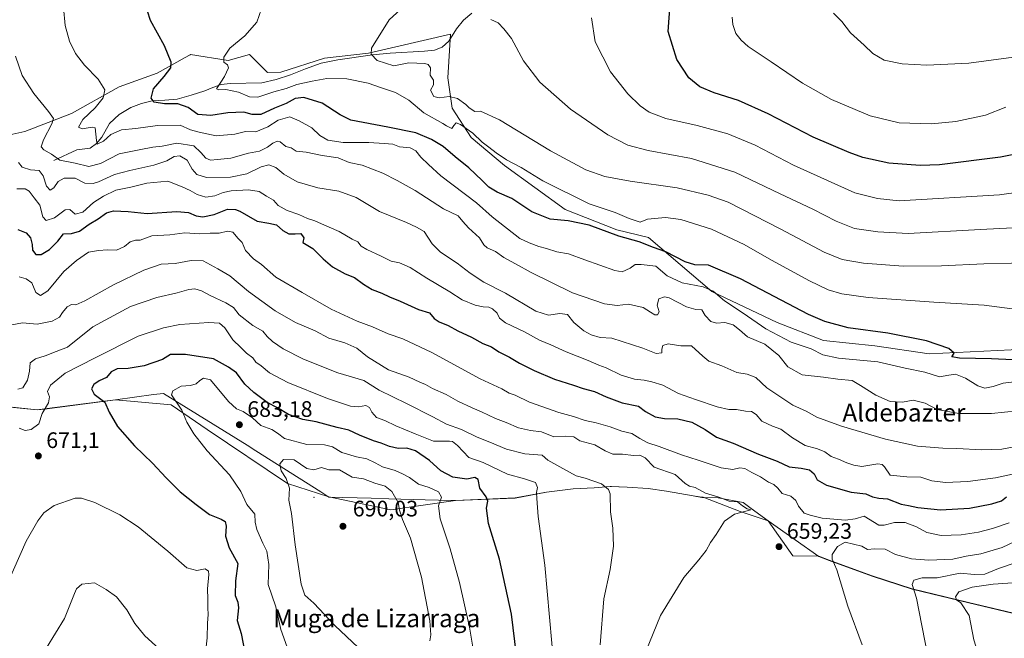
# Model space of a CAD drawing. Units: metres. Extents: x 621012 to 624462, y 4734120 to 4736494.
# Drawn here: x 623216 to 623657, y 4734975 to 4735251 of the extents above; entities that cross this region are included whole.
import ezdxf
from ezdxf.enums import TextEntityAlignment as Align

# ---------------------------------------------------------------- set-up
doc = ezdxf.new("R2010")
doc.units = ezdxf.units.M
doc.header["$MEASUREMENT"] = 0
for name, color, linetype, lineweight in [('Arbolado forestal CxS', 92, 'Continuous', 0), ('Centroide de Edificación ligera', 7, 'Continuous', 0), ('Corriente natural lineal', 142, 'Continuous', 13), ('Cultivos herbáceos CxS', 92, 'Continuous', 0), ('Curva de nivel maestra', 30, 'Continuous', 30), ('Curva de nivel normal', 30, 'Continuous', 0), ('Entidad de ámbito territorial', 7, 'Continuous', 0), ('Entidad de ámbito territorial CxS', 92, 'Continuous', 0), ('Municipio', 91, 'Continuous', 13), ('Municipio CxS', 4, 'Continuous', 0), ('Punto de cota en terreno', 7, 'Continuous', 0), ('Rótulo de punto de cota en terreno', 7, 'Continuous', 0), ('Texto cartográfico', 7, 'Continuous', 0)]:
    doc.layers.add(name, color=color, linetype=linetype, lineweight=lineweight)
doc.styles.add('Style-Arial', font='txt')

# ---------------------------------------------------------------- blocks, each defined once
blk = doc.blocks.new('*U6')
at = {"layer": 'Cultivos herbáceos CxS', "color": 92, "linetype": 'Continuous', "lineweight": 0}
blk.add_polyline3d([(623671.9765, 4735104.4073, 623.1458), (623623.0985, 4735102.0987, 625.6585), (623598.8757, 4735105.7317, 625.9113), (623575.8629, 4735108.0349, 626.2311), (623555.1511, 4735116.0961, 627.0224), (623525.9317, 4735129.8903, 628.9476), (623497.6215, 4735154.0945, 622.3479), (623483.4125, 4735157.5737, 622.4232), (623460.3487, 4735166.6129, 622.9179), (623433.1863, 4735186.3371, 620.9368), (623418.3719, 4735198.7553, 620.2618), (623409.8351, 4735211.9143, 616.8376), (623407.8735, 4735225.4873, 613.2212), (623409.0249, 4735245.0625, 611.8421), (623372.4649, 4735236.5307, 615.6376), (623352.8157, 4735234.2077, 617.4199), (623333.2457, 4735228.0739, 618.3091), (623327.3299, 4735227.7909, 618.5668), (623319.2749, 4735235.8519, 619.6372), (623309.6261, 4735233.2901, 620.2901), (623292.8111, 4735235.8521, 623.4862), (623292.6137, 4735235.7413, 623.5262), (623292.4113, 4735235.6279, 623.567), (623290.4867, 4735234.5487, 623.9676), (623277.9771, 4735227.5343, 626.4808), (623260.9469, 4735221.4553, 629.1355), (623239.5927, 4735209.5665, 633.4141), (623218.7937, 4735201.5015, 637.9138), (623209.3067, 4735199.3935, 639.773)], dxfattribs=at)
blk = doc.blocks.new('*U10')
at = {"layer": 'Cultivos herbáceos CxS', "color": 92, "linetype": 'Continuous', "lineweight": 0}
blk.add_polyline3d([(623207.4337, 4735078.8175, 672.5058), (623224.2235, 4735077.0673, 669.075), (623227.5537, 4735077.4971, 670.0653), (623253.1687, 4735080.7969, 675.1664), (623259.3035, 4735081.5871, 676.3155), (623284.1277, 4735079.3241, 679.7524), (623300.2641, 4735068.3217, 681.0694), (623336.2053, 4735044.1157, 684.9679), (623354.6823, 4735038.0963, 688.9586), (623382.4149, 4735032.3793, 686.5342), (623411.3919, 4735036.5859, 678.6746), (623437.9517, 4735037.7259, 672.4901), (623452.0619, 4735040.2657, 669.5565), (623463.8719, 4735041.7757, 666.9381), (623473.2817, 4735042.2455, 665.5503), (623480.5317, 4735042.8155, 664.5831), (623481.0429, 4735042.7945, 664.5234), (623488.0317, 4735042.5055, 663.8634), (623497.4417, 4735041.9555, 663.8944), (623505.7117, 4735040.7653, 662.6583), (623517.5915, 4735038.6753, 661.3988), (623521.4815, 4735037.9851, 660.599), (623522.0113, 4735037.9753, 660.4615), (623538.6501, 4735031.6449, 659.9626), (623551.1409, 4735027.4551, 659.3446), (623562.1217, 4735011.8399, 659.2093), (623573.8305, 4735011.6449, 659.5034), (623578.4107, 4735009.7749, 659.9791), (623591.0905, 4735005.1945, 660.8723), (623597.6403, 4735002.8347, 661.7985), (623615.5799, 4734997.0243, 665.0989), (623640.7799, 4734990.9043, 670.541), (623663.2995, 4734985.5141, 673.8143)], dxfattribs=at)
blk = doc.blocks.new('5PATER')
at = {"layer": 'Punto de cota en terreno', "linetype": 'Continuous', "lineweight": 0}
h = blk.add_hatch(color=51, dxfattribs=at)
edge = h.paths.add_edge_path()
edge.add_ellipse((0, 0), major_axis=(-0.11, -0.111), ratio=0.999422, start_angle=0, end_angle=360)

msp = doc.modelspace()

# ---------------------------------------------------------------- linework, layer by layer
at = {"layer": 'Arbolado forestal CxS', "color": 92, "linetype": 'Continuous', "lineweight": 0}
for points in [[(623209.3067, 4735199.3935, 639.773), (623218.7937, 4735201.5015, 637.9138), (623239.5927, 4735209.5665, 633.4141), (623260.9469, 4735221.4553, 629.1355), (623277.9771, 4735227.5343, 626.4808), (623290.4867, 4735234.5487, 623.9676), (623292.4113, 4735235.6279, 623.567), (623292.6137, 4735235.7413, 623.5262), (623292.8111, 4735235.8521, 623.4862), (623309.6261, 4735233.2901, 620.2901), (623319.2749, 4735235.8519, 619.6372), (623327.3299, 4735227.7909, 618.5668), (623333.2457, 4735228.0739, 618.3091), (623352.8157, 4735234.2077, 617.4199), (623372.4649, 4735236.5307, 615.6376), (623409.0249, 4735245.0625, 611.8421), (623407.8735, 4735225.4873, 613.2212), (623409.8351, 4735211.9143, 616.8376), (623418.3719, 4735198.7553, 620.2618), (623433.1863, 4735186.3371, 620.9368), (623460.3487, 4735166.6129, 622.9179), (623483.4125, 4735157.5737, 622.4232), (623497.6215, 4735154.0945, 622.3479), (623525.9317, 4735129.8903, 628.9476), (623555.1511, 4735116.0961, 627.0224), (623575.8629, 4735108.0349, 626.2311), (623598.8757, 4735105.7317, 625.9113), (623623.0985, 4735102.0987, 625.6585), (623671.9765, 4735104.4073, 623.1458)], [(623209.3067, 4735199.3935, 639.773), (623218.7937, 4735201.5015, 637.9138), (623239.5927, 4735209.5665, 633.4141), (623260.9469, 4735221.4553, 629.1355), (623277.9771, 4735227.5343, 626.4808), (623290.4867, 4735234.5487, 623.9676), (623292.4113, 4735235.6279, 623.567), (623292.6137, 4735235.7413, 623.5262), (623292.8111, 4735235.8521, 623.4862), (623309.6261, 4735233.2901, 620.2901), (623319.2749, 4735235.8519, 619.6372), (623327.3299, 4735227.7909, 618.5668), (623333.2457, 4735228.0739, 618.3091), (623352.8157, 4735234.2077, 617.4199), (623372.4649, 4735236.5307, 615.6376), (623409.0249, 4735245.0625, 611.8421), (623407.8735, 4735225.4873, 613.2212), (623409.8351, 4735211.9143, 616.8376), (623418.3719, 4735198.7553, 620.2618), (623433.1863, 4735186.3371, 620.9368), (623460.3487, 4735166.6129, 622.9179), (623483.4125, 4735157.5737, 622.4232), (623497.6215, 4735154.0945, 622.3479), (623525.9317, 4735129.8903, 628.9476), (623555.1511, 4735116.0961, 627.0224), (623575.8629, 4735108.0349, 626.2311), (623598.8757, 4735105.7317, 625.9113), (623623.0985, 4735102.0987, 625.6585), (623671.9765, 4735104.4073, 623.1458)], [(623663.2995, 4734985.5141, 673.8143), (623640.7799, 4734990.9043, 670.541), (623615.5799, 4734997.0243, 665.0989), (623597.6403, 4735002.8347, 661.7985), (623591.0905, 4735005.1945, 660.8723), (623578.4107, 4735009.7749, 659.9791), (623573.8305, 4735011.6449, 659.5034), (623562.1217, 4735011.8399, 659.2093), (623551.1409, 4735027.4551, 659.3446), (623538.6501, 4735031.6449, 659.9626), (623522.0113, 4735037.9753, 660.4615), (623521.4815, 4735037.9851, 660.599), (623517.5915, 4735038.6753, 661.3988), (623505.7117, 4735040.7653, 662.6583), (623497.4417, 4735041.9555, 663.8944), (623488.0317, 4735042.5055, 663.8634), (623481.0429, 4735042.7945, 664.5234), (623480.5317, 4735042.8155, 664.5831), (623473.2817, 4735042.2455, 665.5503), (623463.8719, 4735041.7757, 666.9381), (623452.0619, 4735040.2657, 669.5565), (623437.9517, 4735037.7259, 672.4901), (623411.3919, 4735036.5859, 678.6746), (623382.4149, 4735032.3793, 686.5342), (623354.6823, 4735038.0963, 688.9586), (623336.2053, 4735044.1157, 684.9679), (623300.2641, 4735068.3217, 681.0694), (623284.1277, 4735079.3241, 679.7524), (623259.3035, 4735081.5871, 676.3155), (623253.1687, 4735080.7969, 675.1664), (623227.5537, 4735077.4971, 670.0653), (623224.2235, 4735077.0673, 669.075), (623207.4337, 4735078.8175, 672.5058)], [(623207.4337, 4735078.8175, 672.5058), (623224.2235, 4735077.0673, 669.075), (623227.5537, 4735077.4971, 670.0653), (623253.1687, 4735080.7969, 675.1664), (623259.3035, 4735081.5871, 676.3155), (623284.1277, 4735079.3241, 679.7524), (623300.2641, 4735068.3217, 681.0694), (623336.2053, 4735044.1157, 684.9679), (623354.6823, 4735038.0963, 688.9586), (623382.4149, 4735032.3793, 686.5342), (623411.3919, 4735036.5859, 678.6746), (623437.9517, 4735037.7259, 672.4901), (623452.0619, 4735040.2657, 669.5565), (623463.8719, 4735041.7757, 666.9381), (623473.2817, 4735042.2455, 665.5503), (623480.5317, 4735042.8155, 664.5831), (623481.0429, 4735042.7945, 664.5234), (623488.0317, 4735042.5055, 663.8634), (623497.4417, 4735041.9555, 663.8944), (623505.7117, 4735040.7653, 662.6583), (623517.5915, 4735038.6753, 661.3988), (623521.4815, 4735037.9851, 660.599), (623522.0113, 4735037.9753, 660.4615), (623538.6501, 4735031.6449, 659.9626), (623551.1409, 4735027.4551, 659.3446), (623562.1217, 4735011.8399, 659.2093), (623573.8305, 4735011.6449, 659.5034), (623578.4107, 4735009.7749, 659.9791), (623591.0905, 4735005.1945, 660.8723), (623597.6403, 4735002.8347, 661.7985), (623615.5799, 4734997.0243, 665.0989), (623640.7799, 4734990.9043, 670.541), (623663.2995, 4734985.5141, 673.8143)]]:
    msp.add_polyline3d(points, dxfattribs=at)
at = {"layer": 'Centroide de Edificación ligera', "color": 7, "linetype": 'Continuous', "lineweight": 0}
msp.add_point((623348, 4735038, 693.3412), dxfattribs=at)
at = {"layer": 'Corriente natural lineal', "color": 142, "linetype": 'Continuous', "lineweight": 13}
msp.add_polyline3d([(623231.7801, 4735188.5401, 635.9378), (623242.0801, 4735193.2201, 632.9641), (623247.9101, 4735194.0501, 631.928), (623250.8401, 4735196.1901, 630.9777), (623253.2201, 4735198.9801, 630.0288), (623256.5501, 4735205.0601, 628.5983), (623260.9401, 4735209.0701, 627.5487), (623266.1501, 4735212.1601, 626.9802), (623270.8901, 4735214.0401, 626.6152), (623275.7501, 4735215.2301, 625.8576), (623281.3301, 4735215.4301, 624.9877), (623286.8801, 4735215.8701, 624.4263), (623293.1101, 4735217.6901, 623.5627), (623299.2301, 4735219.7101, 623.3687), (623302.8301, 4735221.2101, 622.7252), (623306.5301, 4735222.4601, 621.4103), (623310.5301, 4735222.8801, 620.1337), (623324.7701, 4735223.1701, 618.8304), (623331.2101, 4735224.6901, 618.6063), (623337.5101, 4735226.8801, 618.159), (623344.3201, 4735229.5601, 617.8814), (623351.2001, 4735232.0001, 617.5055), (623358.7701, 4735233.5901, 616.8877), (623374.2401, 4735235.6901, 615.4404), (623382.0501, 4735236.4801, 614.5691), (623397.4101, 4735237.4401, 613.3882), (623401.9501, 4735237.8901, 612.8978), (623405.3801, 4735239.2501, 612.1826), (623408.2901, 4735241.8601, 611.8589), (623411.8101, 4735247.3601, 611.5146), (623414.9301, 4735251.2001, 610.7713), (623418.5901, 4735254.4001, 610.0752)], dxfattribs=at)
at = {"layer": 'Cultivos herbáceos CxS', "color": 92, "linetype": 'Continuous', "lineweight": 0}
for points in [[(623209.3067, 4735199.3935, 639.773), (623218.7937, 4735201.5015, 637.9138), (623239.5927, 4735209.5665, 633.4141), (623260.9469, 4735221.4553, 629.1355), (623277.9771, 4735227.5343, 626.4808), (623290.4867, 4735234.5487, 623.9676), (623292.4113, 4735235.6279, 623.567), (623292.6137, 4735235.7413, 623.5262), (623292.8111, 4735235.8521, 623.4862), (623309.6261, 4735233.2901, 620.2901), (623319.2749, 4735235.8519, 619.6372), (623327.3299, 4735227.7909, 618.5668), (623333.2457, 4735228.0739, 618.3091), (623352.8157, 4735234.2077, 617.4199), (623372.4649, 4735236.5307, 615.6376), (623409.0249, 4735245.0625, 611.8421), (623407.8735, 4735225.4873, 613.2212), (623409.8351, 4735211.9143, 616.8376), (623418.3719, 4735198.7553, 620.2618), (623433.1863, 4735186.3371, 620.9368), (623460.3487, 4735166.6129, 622.9179), (623483.4125, 4735157.5737, 622.4232), (623497.6215, 4735154.0945, 622.3479), (623525.9317, 4735129.8903, 628.9476), (623555.1511, 4735116.0961, 627.0224), (623575.8629, 4735108.0349, 626.2311), (623598.8757, 4735105.7317, 625.9113), (623623.0985, 4735102.0987, 625.6585), (623671.9765, 4735104.4073, 623.1458)], [(623207.4337, 4735078.8175, 672.5058), (623224.2235, 4735077.0673, 669.075), (623227.5537, 4735077.4971, 670.0653), (623253.1687, 4735080.7969, 675.1664), (623259.3035, 4735081.5871, 676.3155), (623284.1277, 4735079.3241, 679.7524), (623300.2641, 4735068.3217, 681.0694), (623336.2053, 4735044.1157, 684.9679), (623354.6823, 4735038.0963, 688.9586), (623382.4149, 4735032.3793, 686.5342), (623411.3919, 4735036.5859, 678.6746), (623437.9517, 4735037.7259, 672.4901), (623452.0619, 4735040.2657, 669.5565), (623463.8719, 4735041.7757, 666.9381), (623473.2817, 4735042.2455, 665.5503), (623480.5317, 4735042.8155, 664.5831), (623481.0429, 4735042.7945, 664.5234), (623488.0317, 4735042.5055, 663.8634), (623497.4417, 4735041.9555, 663.8944), (623505.7117, 4735040.7653, 662.6583), (623517.5915, 4735038.6753, 661.3988), (623521.4815, 4735037.9851, 660.599), (623522.0113, 4735037.9753, 660.4615), (623538.6501, 4735031.6449, 659.9626), (623551.1409, 4735027.4551, 659.3446), (623562.1217, 4735011.8399, 659.2093), (623573.8305, 4735011.6449, 659.5034), (623578.4107, 4735009.7749, 659.9791), (623591.0905, 4735005.1945, 660.8723), (623597.6403, 4735002.8347, 661.7985), (623615.5799, 4734997.0243, 665.0989), (623640.7799, 4734990.9043, 670.541), (623663.2995, 4734985.5141, 673.8143)]]:
    msp.add_polyline3d(points, dxfattribs=at)
at = {"layer": 'Curva de nivel maestra', "color": 30, "linetype": 'Continuous', "lineweight": 30, "flags": 128}
for points, elevation in [([(623660.6, 4735099.4101), (623651, 4735099.8601), (623636.65, 4735100.1801), (623633.3, 4735100.7001), (623634.24, 4735102.3401), (623631.9, 4735104.4401), (623621.88, 4735107.9401), (623604.68, 4735111.2701), (623586.89, 4735113.7201), (623576.43, 4735116.5101), (623569.12, 4735119.7401), (623538.74, 4735135.6301), (623524.46, 4735141.7801), (623518.38, 4735141.9501), (623514.06, 4735143.1801), (623505.3, 4735147.6501), (623499.88, 4735149.6001), (623493.5, 4735152.1301), (623484.36, 4735154.7501), (623471.02, 4735159.5901), (623461.69, 4735161.6001), (623453.69, 4735162.3401), (623445.4, 4735165.6201), (623436.49, 4735171.6001), (623429.97, 4735174.3401), (623426.17, 4735176.5401), (623423.28, 4735179.6501), (623417.23, 4735185.2701), (623411.24, 4735190.0901), (623405.84, 4735194.7801), (623400.61, 4735197.9101), (623393.6, 4735200.9101), (623381.03, 4735203.4801), (623364.49, 4735206.5301), (623359.7, 4735208.9301), (623351.66, 4735214.0901), (623343.56, 4735216.6201), (623339.6, 4735216.2101), (623335.57, 4735214.0601), (623330.4, 4735211.9701), (623324.3, 4735209.1501), (623320.43, 4735209.1201), (623316.75, 4735210.1201), (623309.48, 4735209.8401), (623301.92, 4735208.6001), (623296.11, 4735209.1601), (623291.73, 4735212.2101), (623287.24, 4735213.8701), (623281.21, 4735213.8601), (623276.62, 4735214.6301), (623275.24, 4735216.3201), (623276.31, 4735220.6101), (623281, 4735226.0601), (623284.06, 4735229.8801), (623284.23, 4735232.4401), (623281.17, 4735239.8501), (623274.91, 4735251.1801), (623272.3, 4735259.4001)], 625), ([(623660.3, 4735191.0701), (623655, 4735189.9401), (623627.74, 4735186.6001), (623619.13, 4735186.3201), (623605.08, 4735187.2701), (623593.4, 4735189.8501), (623587.39, 4735192.1001), (623571.18, 4735198.9801), (623551.15, 4735209.3601), (623537.87, 4735215.3301), (623526.98, 4735218.7001), (623520.65, 4735221.4501), (623515.73, 4735225.4401), (623510.22, 4735233.6701), (623506.39, 4735246.1201), (623507.38, 4735258.3901)], 600), ([(623215.68, 4735157.6401), (623219.34, 4735156.2301), (623221.3, 4735153.9601), (623222.01, 4735151.0001), (623222.26, 4735148.4101), (623223.74, 4735146.4301), (623226.06, 4735146.4801), (623229.8, 4735148.6901), (623233.58, 4735152.4201), (623236.09, 4735155.6901), (623239.59, 4735155.9401), (623243.24, 4735156.9601), (623247.55, 4735160.0901), (623251.56, 4735162.4501), (623255.3, 4735165.0601), (623258.48, 4735166.0201), (623264.98, 4735165.6701), (623273.5, 4735164.8601), (623286.79, 4735165.6801), (623291.98, 4735165.2901), (623295.38, 4735163.7101), (623298.3, 4735163.3401), (623303.41, 4735164.3901), (623309.37, 4735166.7101), (623312.9, 4735166.6901), (623314.96, 4735165.8201), (623322.67, 4735161.3701), (623327.8, 4735160.5001), (623331.34, 4735159.7001), (623334.14, 4735157.1801), (623336.78, 4735155.6801), (623339.58, 4735155.7401), (623342.18, 4735155.9401), (623343.57, 4735153.9501), (623343.11, 4735151.8101), (623347.57, 4735149.2201), (623352.2, 4735144.5401), (623356.37, 4735140.9601), (623362.06, 4735137.9001), (623366.14, 4735136.1701), (623370.15, 4735133.1801), (623374.12, 4735130.8201), (623378.36, 4735129.2201), (623381.82, 4735127.5201), (623386.57, 4735125.5701), (623394.74, 4735121.9501), (623399.67, 4735120.3601), (623401.76, 4735117.9501), (623404.04, 4735116.3501), (623408.02, 4735114.7501), (623412.39, 4735112.4301), (623418.52, 4735109.5701), (623423.54, 4735106.7501), (623427.45, 4735105.1601), (623430.77, 4735102.9801), (623435.52, 4735100.5701), (623439.87, 4735097.9201), (623446.52, 4735094.5701), (623455.66, 4735090.7001), (623464.02, 4735088.0601), (623468.34, 4735086.5501), (623473.45, 4735085.1801), (623478.67, 4735082.8001), (623485.88, 4735080.2101), (623493.08, 4735078.7101), (623496.21, 4735076.2601), (623500.56, 4735073.9501), (623504.71, 4735073.1101), (623510.68, 4735073.0801), (623517.02, 4735071.4901), (623522.93, 4735068.2901), (623528.04, 4735064.8001), (623535.44, 4735062.1701), (623546.79, 4735057.2201), (623555.12, 4735054.1001), (623560.55, 4735051.5901), (623565.93, 4735050.9501), (623569.66, 4735050.2301), (623571.75, 4735048.4401), (623573.09, 4735045.8201), (623577.15, 4735043.3701), (623588.18, 4735040.2101), (623594.76, 4735039.5401), (623597.77, 4735038.1001), (623600.62, 4735037.5201), (623604.47, 4735037.2401), (623610.59, 4735034.9201), (623613.86, 4735034.2701), (623618.04, 4735033.3601), (623628.18, 4735032.3201), (623641.14, 4735033.1401), (623651.2, 4735034.9901), (623655.47, 4735036.4001), (623657.67, 4735038.1501)], 650), ([(623440.28, 4734954.0401), (623436.39, 4734985.6601), (623431.07, 4735010.2801), (623426.14, 4735026.2001), (623425.12, 4735033.1401), (623425.72, 4735036.1601), (623425.02, 4735038.2001), (623422.17, 4735042.1001), (623421.48, 4735045.8701), (623420.02, 4735046.7401), (623416.33, 4735046.0501), (623410.2, 4735046.9201), (623404.79, 4735049.7501), (623399.72, 4735054.4201), (623393.51, 4735058.7401), (623389.55, 4735059.8801), (623385.74, 4735059.7801), (623381.88, 4735060.6201), (623378.15, 4735062.2001), (623374.72, 4735063.1601), (623368.35, 4735065.7001), (623363.69, 4735067.9601), (623358.48, 4735069.2001), (623348.96, 4735071.6601), (623343.09, 4735072.7701), (623336.7, 4735075.0301), (623331.78, 4735077.8901), (623327.17, 4735080.3701), (623321.17, 4735084.7501), (623317.16, 4735088.6001), (623313.34, 4735093.6701), (623309.82, 4735096.0801), (623303.1, 4735099.7901), (623290.57, 4735101.8401), (623283.88, 4735101.8601), (623280.38, 4735099.5701), (623272.18, 4735096.7201), (623264.91, 4735095.4801), (623260.1, 4735095.4501), (623257.41, 4735094.0901), (623255.3, 4735091.5401), (623251.97, 4735090.0701), (623249.55, 4735088.3701), (623248.62, 4735086.4001), (623249.73, 4735084.0801), (623254.57, 4735080.4401), (623256.42, 4735076.0401), (623260.23, 4735069.5801), (623267.86, 4735060.9001), (623275.88, 4735053.2501), (623281.91, 4735046.5901), (623288.17, 4735040.4601), (623295.41, 4735034.7601), (623301.27, 4735030.3001), (623306.5, 4735028.2101), (623308.39, 4735027.1001), (623308.75, 4735025.0401), (623308.49, 4735020.5201), (623310.07, 4735015.3501), (623314.07, 4735008.3101), (623312.9, 4735000.5401), (623312.76, 4734994.0401), (623314.04, 4734991.0901), (623314.32, 4734988.4801), (623313.73, 4734982.9101), (623315.44, 4734977.0901), (623317.38, 4734967.0901)], 675)]:
    msp.add_lwpolyline(points, dxfattribs=dict(at, elevation=elevation))
at = {"layer": 'Curva de nivel normal', "color": 30, "linetype": 'Continuous', "lineweight": 0, "flags": 128}
for points, elevation in [([(623672.37, 4735142.8901), (623647.59, 4735142.3201), (623628.66, 4735141.3801), (623611.45, 4735141.2401), (623593.76, 4735142.6801), (623584.27, 4735144.2601), (623576.24, 4735147.6001), (623556.78, 4735157.7801), (623533.21, 4735169.9301), (623524.3, 4735172.9901), (623510.44, 4735176.3201), (623489.38, 4735179.2401), (623478.04, 4735181.3501), (623469.57, 4735184.4201), (623453.87, 4735192.9001), (623430.94, 4735206.6401), (623422.55, 4735210.5301), (623419.96, 4735210.4501), (623417.44, 4735212.1401), (623415.91, 4735213.6101), (623412.22, 4735216.2501), (623408.46, 4735217.1601), (623404.09, 4735216.5001), (623401.62, 4735217.1601), (623400.19, 4735219.9001), (623401.45, 4735222.3401), (623401.53, 4735224.3901), (623400.05, 4735226.7201), (623400.09, 4735229.9901), (623399.17, 4735231.4401), (623397.6, 4735231.9601), (623390.39, 4735232.1301), (623383.7, 4735230.7901), (623376.32, 4735233.2401), (623373.6, 4735236.1001), (623373.81, 4735238.7201), (623381.73, 4735251.3901), (623388.5, 4735257.7201)], 615), ([(623662.26, 4735089.7401), (623656.15, 4735088.9501), (623651.67, 4735087.4701), (623648, 4735086.7501), (623644.88, 4735087.7501), (623639.35, 4735091.1901), (623634.9, 4735092.9601), (623631.84, 4735092.5701), (623627.72, 4735091.7801), (623621.21, 4735093.9401), (623612.32, 4735095.7201), (623600.16, 4735098.5601), (623582.53, 4735100.0801), (623575.52, 4735101.6401), (623570.35, 4735104.2701), (623561.44, 4735107.3801), (623550.09, 4735113.3201), (623540.02, 4735120.2001), (623531.68, 4735125.7301), (623526.49, 4735130.1401), (623522.08, 4735132.0801), (623512.69, 4735133.8901), (623506.04, 4735136.9801), (623500.92, 4735141.3101), (623494.29, 4735142.0301), (623491.59, 4735142.0701), (623489.36, 4735140.3601), (623485.86, 4735138.7301), (623482.64, 4735139.3501), (623469.19, 4735144.0901), (623461.85, 4735146.8401), (623456.66, 4735147.7201), (623452.06, 4735149.2001), (623448.55, 4735150.0501), (623444.24, 4735151.6401), (623440.16, 4735153.6601), (623427.67, 4735163.2701), (623420.67, 4735169.5901), (623404.78, 4735181.7001), (623399.3, 4735186.6601), (623395.87, 4735190.0001), (623393.66, 4735192.7901), (623391.01, 4735194.1401), (623386.25, 4735194.6101), (623383.24, 4735195.8701), (623379.4, 4735196.1801), (623372.6, 4735196.5301), (623361.09, 4735196.5301), (623354.2, 4735197.6701), (623350.72, 4735199.7501), (623347.05, 4735203.1201), (623341.41, 4735206.2501), (623337.21, 4735208.0001), (623332.03, 4735206.5301), (623327.4, 4735203.5201), (623322.11, 4735201.3101), (623317.44, 4735201.4601), (623312.7, 4735200.3401), (623304.35, 4735199.5401), (623296.66, 4735201.1201), (623292.88, 4735202.1701), (623288.26, 4735204.2701), (623278.07, 4735204.1601), (623268.38, 4735202.7901), (623261.91, 4735202.2801), (623257.19, 4735200.1801), (623253.91, 4735197.2101), (623251.06, 4735195.7801), (623250.76, 4735197.4201), (623250.25, 4735203.0801), (623248.85, 4735203.3501), (623244.44, 4735202.6501), (623242.8, 4735203.4601), (623244.76, 4735206.8301), (623250.26, 4735212.1301), (623253.79, 4735216.6101), (623254.55, 4735220.1101), (623251.62, 4735224.8201), (623245.46, 4735231.1201), (623241.36, 4735236.4001), (623238.76, 4735241.8701), (623236.86, 4735248.8701), (623236, 4735256.9701)], 630), ([(623660.3, 4735122.2001), (623647.74, 4735123.8701), (623625.16, 4735125.1401), (623595.89, 4735127.3401), (623584.13, 4735128.8501), (623577.96, 4735130.6801), (623569.64, 4735134.6901), (623552.58, 4735143.9901), (623540.46, 4735150.9801), (623525.73, 4735157.8601), (623512.02, 4735162.0801), (623505.25, 4735162.9901), (623497.14, 4735162.3001), (623493.86, 4735160.9601), (623489.05, 4735162.5601), (623482.65, 4735165.2101), (623471.09, 4735169.2001), (623450.32, 4735179.3601), (623440.7, 4735185.4001), (623434.19, 4735188.8901), (623429.52, 4735191.8901), (623426.19, 4735194.5501), (623423.21, 4735196.6601), (623419.11, 4735200.7901), (623413.58, 4735204.5501), (623411.63, 4735205.3001), (623410.56, 4735204.2201), (623409.68, 4735202.7701), (623407.33, 4735204.0301), (623405.69, 4735205.0601), (623397.13, 4735209.8201), (623390.52, 4735215.5001), (623384.5, 4735218.9501), (623377.84, 4735221.0901), (623372.23, 4735223.1501), (623362.76, 4735224.9801), (623353.83, 4735225.2501), (623347.23, 4735224.0101), (623340.37, 4735222.4401), (623335.59, 4735220.6401), (623330.17, 4735219.1801), (623322.9, 4735216.9001), (623319.19, 4735217.0201), (623314.36, 4735219.0901), (623308.6, 4735220.2801), (623305.47, 4735220.1701), (623304.5, 4735220.5501), (623307.97, 4735226.0601), (623309.78, 4735229.8801), (623309.38, 4735231.3601), (623307.78, 4735232.5501), (623307.73, 4735234.7201), (623310.38, 4735238.6901), (623317.19, 4735244.2401), (623322.45, 4735250.3501), (623324.58, 4735256.2801)], 620), ([(623657.42, 4735212.4301), (623648.34, 4735208.7601), (623635, 4735205.9201), (623624.12, 4735204.8601), (623609.64, 4735205.4001), (623596.81, 4735208.5301), (623579.46, 4735215.8301), (623566.5, 4735223.0501), (623552.43, 4735232.6901), (623542.15, 4735239.5301), (623539.12, 4735242.3701), (623536.66, 4735245.3701), (623535.28, 4735249.3501), (623535.08, 4735252.6001)], 595), ([(623660.79, 4735234.7801), (623640.93, 4735231.9801), (623622.12, 4735231.1701), (623610.99, 4735231.7101), (623602.96, 4735233.3501), (623597.94, 4735236.3201), (623594.07, 4735240.1201), (623587.96, 4735245.6701), (623584, 4735250.7101), (623580.38, 4735254.4201)], 590), ([(623666.34, 4735158.6701), (623646, 4735157.6601), (623613.67, 4735155.8301), (623600.2, 4735156.5901), (623589.72, 4735158.1001), (623581.6, 4735161.3601), (623571.16, 4735166.7001), (623556.57, 4735173.6601), (623536.3, 4735183.2401), (623516.81, 4735189.4401), (623497.44, 4735193.0401), (623488.33, 4735195.3601), (623479.48, 4735200.0001), (623462.69, 4735211.4601), (623449.03, 4735223.5801), (623441.77, 4735233.1401), (623436.42, 4735243.1201), (623432.88, 4735247.4101), (623430.42, 4735250.1301), (623427.19, 4735251.5801)], 610), ([(623672.54, 4735175.7301), (623654.62, 4735173.1601), (623609.77, 4735170.5001), (623600.08, 4735171.5101), (623589.83, 4735174.1201), (623562.39, 4735186.4401), (623545.29, 4735195.3401), (623533.1, 4735200.4601), (623519.36, 4735204.1801), (623505.32, 4735207.3101), (623497.98, 4735210.0801), (623493.9, 4735212.9001), (623488.4, 4735218.3401), (623480.58, 4735228.1201), (623473.83, 4735241.5201), (623472.13, 4735252.2601)], 605), ([(623668.41, 4735077.2201), (623650.96, 4735075.3801), (623636.41, 4735075.4401), (623626.67, 4735077.2701), (623621.34, 4735080.0801), (623615.98, 4735081.3201), (623611.24, 4735080.5201), (623605.64, 4735080.7701), (623599.29, 4735083.6001), (623592.48, 4735087.9001), (623588.65, 4735090.2101), (623582.32, 4735090.7401), (623575.9, 4735091.6201), (623566.37, 4735092.7501), (623559.94, 4735096.3201), (623555.9, 4735101.2801), (623549.67, 4735106.3901), (623541.9, 4735109.6201), (623538.28, 4735112.8001), (623535.46, 4735115.0501), (623531.72, 4735116.1101), (623528.02, 4735115.8201), (623525.5, 4735116.5101), (623522.97, 4735119.2901), (623521.45, 4735121.8301), (623518.85, 4735121.8601), (623514.59, 4735123.1201), (623506.84, 4735127.1301), (623504.8, 4735127.5401), (623502.3, 4735126.7101), (623501.52, 4735123.8201), (623502.34, 4735120.8101), (623501.68, 4735119.5201), (623500.45, 4735119.5001), (623498.57, 4735120.6501), (623495.31, 4735122.8701), (623488.75, 4735124.2701), (623483.68, 4735123.6501), (623478.02, 4735124.3801), (623463.69, 4735129.4201), (623445.2, 4735138.5201), (623438.18, 4735142.3501), (623432.96, 4735145.2001), (623429.14, 4735147.8501), (623425.48, 4735149.4701), (623423.97, 4735150.8101), (623422.02, 4735154.0101), (623417.08, 4735158.4601), (623414.58, 4735161.2901), (623412.56, 4735163.7501), (623405.98, 4735166.9201), (623393.28, 4735175.1201), (623385.18, 4735179.5401), (623378.9, 4735182.9201), (623369.58, 4735186.4001), (623363.79, 4735187.6901), (623358.91, 4735189.7301), (623351.73, 4735190.7201), (623344.6, 4735192.2801), (623340.06, 4735192.7501), (623337.88, 4735194.2301), (623335.45, 4735194.8001), (623332.95, 4735196.8001), (623331.52, 4735197.1801), (623329.66, 4735196.3401), (623327.23, 4735194.4201), (623323.67, 4735192.7201), (623318.74, 4735191.7701), (623310.83, 4735189.5201), (623304.94, 4735188.9601), (623301.81, 4735188.6201), (623299.64, 4735189.5001), (623297.47, 4735192.1001), (623294.4, 4735195.0401), (623286.73, 4735196.2301), (623280.21, 4735194.8701), (623276.01, 4735194.5201), (623270.58, 4735193.4701), (623260.88, 4735191.5601), (623252.55, 4735187.2001), (623247.39, 4735185.8501), (623241.34, 4735187.4001), (623234.4, 4735188.6401), (623230.61, 4735191.2901), (623227.25, 4735193.2701), (623226.03, 4735194.6201), (623227.1, 4735197.7401), (623230.86, 4735204.8401), (623231.53, 4735207.3401), (623229.34, 4735210.4701), (623222.76, 4735218.5101), (623217.63, 4735226.4701), (623214.59, 4735235.1601)], 635), ([(623215.99, 4735187.6701), (623217.52, 4735185.5301), (623221.32, 4735184.3301), (623225.2, 4735184.0001), (623227.03, 4735181.7301), (623228.49, 4735177.1201), (623230.05, 4735175.1901), (623231.76, 4735176.2701), (623233.71, 4735179.0901), (623236.38, 4735180.6601), (623241.29, 4735180.6001), (623245.62, 4735178.4401), (623249.34, 4735178.2201), (623251.67, 4735178.9901), (623258.83, 4735182.2501), (623265.71, 4735184.0401), (623276.45, 4735186.4901), (623282.21, 4735188.4201), (623285.5, 4735190.2501), (623288.04, 4735190.5601), (623291.35, 4735188.6801), (623293.6, 4735184.7001), (623295.74, 4735182.1901), (623300.01, 4735180.9701), (623310.71, 4735181.0301), (623318.03, 4735182.6001), (623324.39, 4735185.7501), (623327.84, 4735186.5801), (623330.97, 4735185.3201), (623334.6, 4735182.3401), (623340.46, 4735178.9501), (623349.7, 4735176.2301), (623359.11, 4735174.7401), (623366.84, 4735171.9601), (623377.4, 4735165.7701), (623389.42, 4735160.8201), (623393.91, 4735158.7601), (623397.25, 4735156.7201), (623400.92, 4735151.2501), (623404.61, 4735147.5101), (623412.14, 4735142.6201), (623417.86, 4735138.1101), (623423.94, 4735134.1601), (623433.71, 4735129.2001), (623447.22, 4735121.2001), (623452.88, 4735119.3101), (623457.95, 4735120.1801), (623461.48, 4735119.7201), (623464.26, 4735116.1501), (623468.64, 4735112.3301), (623471.93, 4735110.5201), (623476.02, 4735109.4401), (623481.23, 4735109.0501), (623495.02, 4735104.6101), (623501.12, 4735102.2801), (623503.6, 4735102.5601), (623503.54, 4735104.1201), (623503.96, 4735105.8501), (623506.46, 4735106.5701), (623512.14, 4735105.6401), (623516.91, 4735105.6301), (623521.92, 4735101.0401), (623524.55, 4735098.8501), (623530.43, 4735096.6601), (623537.12, 4735093.7301), (623541.67, 4735093.0101), (623545.67, 4735091.5201), (623550.47, 4735086.8401), (623562.21, 4735079.1501), (623568.08, 4735076.4601), (623572.84, 4735073.8401), (623583.92, 4735069.7201), (623603.66, 4735063.8801), (623617.93, 4735060.7901), (623629.22, 4735059.9001), (623635.56, 4735059.8301), (623646.67, 4735059.1701), (623655.67, 4735059.4701), (623662.78, 4735060.8101)], 640), ([(623215.12, 4735175.8401), (623218.89, 4735175.8001), (623220.74, 4735174.7701), (623222.99, 4735171.8501), (623225.44, 4735168.6001), (623226.84, 4735163.3901), (623228.24, 4735161.6501), (623232.04, 4735162.9401), (623236.84, 4735166.4701), (623238.83, 4735166.6801), (623241.32, 4735164.5801), (623244.69, 4735165.3501), (623249.47, 4735169.8101), (623253.95, 4735172.5801), (623259.42, 4735175.3301), (623266.13, 4735176.6401), (623273.34, 4735178.3601), (623282.66, 4735179.2101), (623289.06, 4735176.7501), (623292.65, 4735175.1401), (623295.87, 4735173.3201), (623299.72, 4735172.1901), (623303.76, 4735172.6801), (623307.38, 4735174.2501), (623311.03, 4735174.9601), (623318.7, 4735175.4001), (623323.52, 4735174.6901), (623326.75, 4735172.6201), (623329.97, 4735170.8501), (623332.06, 4735168.3501), (623336.03, 4735166.1101), (623341.34, 4735164.4201), (623345.16, 4735162.6301), (623348.48, 4735161.6201), (623351.46, 4735160.1601), (623359.31, 4735156.7501), (623365.11, 4735153.4101), (623367.69, 4735152.1301), (623369.22, 4735150.2501), (623371.66, 4735148.6901), (623378.09, 4735145.7901), (623382.54, 4735143.5701), (623386.33, 4735142.7001), (623391.02, 4735140.7201), (623398.51, 4735135.8801), (623408.78, 4735129.7801), (623414.32, 4735126.2301), (623420.1, 4735123.8601), (623423.66, 4735123.0401), (623426.18, 4735122.9801), (623427.89, 4735122.2501), (623429.89, 4735120.3001), (623431.01, 4735117.9801), (623433.64, 4735116.0101), (623442.19, 4735111.9001), (623448.87, 4735108.2501), (623453.93, 4735106.1101), (623460.75, 4735102.9401), (623470.58, 4735099.1201), (623475.42, 4735096.9701), (623478.73, 4735095.7801), (623485.37, 4735092.6001), (623491.41, 4735090.7501), (623495.67, 4735090.3801), (623499.08, 4735089.5101), (623504.1, 4735088.0401), (623511.01, 4735084.4201), (623518.6, 4735081.7401), (623528.35, 4735078.4101), (623533.53, 4735077.2601), (623537.02, 4735077.1901), (623541.02, 4735076.4201), (623543.75, 4735076.3001), (623545.71, 4735074.9401), (623548.35, 4735071.9801), (623553.13, 4735069.8001), (623556.86, 4735068.3901), (623561.98, 4735064.5701), (623567.72, 4735061.1601), (623573.15, 4735059.6901), (623576.48, 4735058.2101), (623579.27, 4735056.1901), (623582.58, 4735054.9801), (623586.27, 4735053.3501), (623589.46, 4735052.3801), (623593.01, 4735051.7401), (623600.17, 4735052.8601), (623602.12, 4735052.6201), (623603.17, 4735051.5501), (623605.67, 4735047.8901), (623613.17, 4735047.0401), (623619.43, 4735046.9001), (623624.36, 4735045.3001), (623630.43, 4735044.6101), (623640.35, 4735045.0501), (623652.83, 4735046.6401), (623661.75, 4735048.6601)], 645), ([(623658.87, 4735026.5101), (623651.46, 4735023.9401), (623645.2, 4735022.3301), (623637.38, 4735021.1501), (623628.5, 4735020.9101), (623622.04, 4735022.1801), (623617.43, 4735024.7101), (623612.38, 4735026.6301), (623607.56, 4735026.7001), (623603.03, 4735025.5301), (623600.63, 4735025.5301), (623594.05, 4735029.5301), (623590.06, 4735028.3301), (623585.68, 4735027.7701), (623575.35, 4735028.5901), (623569.98, 4735029.9001), (623567.3, 4735030.9101), (623564.65, 4735034.0601), (623563.54, 4735036.5201), (623561.33, 4735038.3901), (623557.32, 4735039.7201), (623555.44, 4735042.0901), (623553.66, 4735043.7201), (623551.33, 4735044.7901), (623547.68, 4735047.0801), (623543.8, 4735049.0001), (623540.66, 4735050.8001), (623538.41, 4735051.1401), (623535.35, 4735050.4101), (623530.08, 4735051.1401), (623519.9, 4735054.6001), (623512.34, 4735056.9601), (623502.36, 4735060.7301), (623497.31, 4735062.3001), (623493.74, 4735064.1801), (623490.1, 4735066.5401), (623485.65, 4735067.5501), (623480.47, 4735069.5001), (623474.22, 4735071.2601), (623469.37, 4735072.2201), (623464.06, 4735074.1201), (623457.47, 4735075.9301), (623444.42, 4735080.5201), (623438.08, 4735083.5601), (623435.36, 4735084.5101), (623432.05, 4735086.3901), (623422.37, 4735090.9101), (623400.73, 4735102.7601), (623387.75, 4735108.7901), (623381.2, 4735110.9601), (623374.27, 4735114.1801), (623367.34, 4735116.7601), (623355.76, 4735122.0501), (623342.79, 4735129.4901), (623330.93, 4735136.4001), (623324.6, 4735141.9701), (623321.07, 4735144.6001), (623317.42, 4735148.3501), (623315.98, 4735151.8401), (623314.21, 4735153.6101), (623311.81, 4735156.4101), (623309.37, 4735156.8701), (623305.69, 4735156.0701), (623301.62, 4735156.0201), (623297.06, 4735155.6701), (623290.31, 4735156.1501), (623283.64, 4735155.3201), (623275.48, 4735154.7901), (623270.33, 4735152.8401), (623268.17, 4735152.8501), (623265.82, 4735152.2301), (623263.38, 4735150.0101), (623259.71, 4735148.5001), (623255.71, 4735148.5801), (623251.66, 4735148.3301), (623247.2, 4735147.5401), (623241.87, 4735143.7901), (623236.2, 4735138.9101), (623229, 4735130.3201), (623225.73, 4735128.1401), (623223.74, 4735129.5301), (623221.84, 4735133.7901), (623219.41, 4735135.6801), (623216.21, 4735136.5601)], 655), ([(623496.36, 4734969.0901), (623503.06, 4734985.0801), (623513.47, 4735002.0801), (623520.13, 4735010.0601), (623523.43, 4735014.2401), (623525.36, 4735017.7401), (623527.93, 4735021.2801), (623531.68, 4735027.2501), (623536.01, 4735030.3701), (623543.45, 4735032.3201), (623541.7, 4735032.8001), (623539.71, 4735034.0701), (623537.48, 4735035.9601), (623533.69, 4735036.1501), (623529.09, 4735038.0001), (623523.05, 4735039.7801), (623518.53, 4735042.3201), (623515.93, 4735042.9101), (623513.99, 4735044.1701), (623509.51, 4735048.1001), (623500.09, 4735051.4301), (623496.12, 4735055.6701), (623493.68, 4735056.7801), (623490.98, 4735056.6301), (623486.01, 4735057.2001), (623481.74, 4735057.2801), (623478.22, 4735058.7301), (623473.66, 4735061.4701), (623466.86, 4735063.2501), (623464.21, 4735064.9301), (623460.46, 4735065.3501), (623455.3, 4735064.9501), (623449.83, 4735067.2901), (623444.84, 4735067.8601), (623439.56, 4735069.0001), (623434.04, 4735071.4401), (623429.15, 4735073.1201), (623422.98, 4735076.1901), (623418.76, 4735077.8801), (623412.36, 4735080.9101), (623407.09, 4735083.9701), (623400.98, 4735086.6201), (623397.9, 4735088.3801), (623395.4, 4735089.3901), (623390.68, 4735091.6201), (623381.44, 4735095.0101), (623371.94, 4735100.7201), (623367.28, 4735104.6201), (623361.85, 4735106.9601), (623354.76, 4735109.1301), (623348.64, 4735112.3401), (623339.81, 4735116.1601), (623330.66, 4735121.2901), (623318.74, 4735130.0201), (623310.38, 4735136.9701), (623305.06, 4735140.1001), (623298.46, 4735143.6201), (623293.06, 4735143.8301), (623286.04, 4735142.4701), (623279.67, 4735142.1901), (623271.99, 4735139.5601), (623258.4, 4735132.8701), (623245.53, 4735125.7701), (623241.63, 4735124.0601), (623239.67, 4735124.1101), (623237.65, 4735123.0701), (623235.67, 4735120.5701), (623234.3, 4735118.4401), (623230.93, 4735116.6401), (623224.27, 4735115.3701), (623217.72, 4735115.8801), (623212.15, 4735114.8701)], 660), ([(623476.03, 4734972.0301), (623477.7, 4734992.5301), (623480.44, 4735005.6901), (623481.97, 4735016.0801), (623481.66, 4735024.1801), (623480.69, 4735031.4801), (623480.42, 4735039.4701), (623479.73, 4735041.3701), (623476.68, 4735043.9901), (623469.36, 4735046.4801), (623465.29, 4735047.5701), (623459.36, 4735050.8401), (623452.57, 4735054.5501), (623450.1, 4735056.8201), (623442.36, 4735057.4301), (623434.15, 4735059.4201), (623426.66, 4735062.5901), (623420.95, 4735064.8801), (623414, 4735068.2601), (623407.26, 4735070.6001), (623401.12, 4735073.9201), (623389.47, 4735079.9401), (623377.21, 4735085.8701), (623370.33, 4735090.1601), (623358.69, 4735093.6301), (623343.33, 4735099.7501), (623334.28, 4735104.3201), (623329.53, 4735107.5601), (623327.11, 4735109.8101), (623325.12, 4735112.1601), (623320.71, 4735114.7401), (623314.56, 4735119.5901), (623312.03, 4735122.7301), (623308.7, 4735124.9201), (623301.64, 4735128.1101), (623297.74, 4735130.2901), (623294.8, 4735131.1601), (623292.02, 4735130.8601), (623286.83, 4735129.3001), (623277.71, 4735127.3001), (623266.04, 4735123.2801), (623249.17, 4735114.1201), (623237.78, 4735105.1101), (623232.78, 4735103.2001), (623227.88, 4735101.1701), (623223.6, 4735099.8801), (623221.12, 4735098.0001), (623220.86, 4735094.4001), (623220.02, 4735090.3801), (623217.82, 4735086.8801), (623215.65, 4735086.2801)], 665), ([(623216.23, 4735068.8301), (623218.92, 4735067.8401), (623221.56, 4735068.2401), (623224.95, 4735070.7601), (623226.44, 4735075.4801), (623229.33, 4735080.2001), (623229.8, 4735082.8301), (623228.94, 4735085.3001), (623230.2, 4735088.0801), (623236.74, 4735093.4301), (623250.21, 4735100.2801), (623269.38, 4735109.9301), (623280.71, 4735113.6701), (623288.04, 4735115.1901), (623301.04, 4735116.0501), (623305.74, 4735115.7801), (623308.16, 4735113.6401), (623311.73, 4735108.2901), (623315.33, 4735104.9101), (623317.82, 4735102.3301), (623320.74, 4735100.3301), (623321.98, 4735098.4001), (623324.46, 4735096.7001), (623328.11, 4735093.6601), (623336.33, 4735089.2501), (623354.09, 4735082.1401), (623364.39, 4735078.7301), (623368.01, 4735078.4101), (623371.25, 4735078.9701), (623372.89, 4735078.1701), (623373.92, 4735076.0101), (623376.06, 4735073.6401), (623379.79, 4735072.2701), (623384.72, 4735069.9101), (623393.33, 4735066.3701), (623401.54, 4735063.1001), (623408.62, 4735063.0101), (623410.01, 4735062.8601), (623412.22, 4735061.1101), (623417.34, 4735055.7201), (623423.64, 4735053.4901), (623434.53, 4735048.3201), (623442.14, 4735046.2401), (623447.04, 4735044.5701), (623448.04, 4735042.3801), (623447.54, 4735040.1501), (623447.7, 4735037.3501), (623448.27, 4735029.3001), (623451.27, 4735007.5401), (623455.51, 4734961.1001)], 670), ([(623298.61, 4735091.1901), (623297.02, 4735090.2201), (623295.34, 4735088.6101), (623292.79, 4735087.9101), (623288.61, 4735087.6101), (623284.89, 4735085.5101), (623284.27, 4735083.7401), (623288.92, 4735076.9301), (623291.26, 4735071.5301), (623294.27, 4735066.3001), (623300.3, 4735058.7401), (623310.28, 4735047.9401), (623315.38, 4735040.5601), (623317.96, 4735034.7601), (623321.58, 4735030.4101), (623321.81, 4735026.7801), (623322.47, 4735023.5501), (623325.23, 4735017.4401), (623327.02, 4735013.8201), (623327.79, 4735007.9401), (623327.6, 4734999.0301), (623331.01, 4734989.0001), (623333.24, 4734978.8101), (623335.99, 4734970.8901)], 680), ([(623420.14, 4734964.7501), (623417.54, 4734979.9401), (623413.1, 4734999.8401), (623408.9, 4735014.9301), (623404.44, 4735028.3301), (623403.68, 4735034.0901), (623405.02, 4735038.0001), (623403.68, 4735040.4401), (623399.58, 4735042.3301), (623394.71, 4735043.7801), (623390.73, 4735046.7801), (623387.68, 4735048.3901), (623384.39, 4735049.9601), (623378.63, 4735051.6201), (623375.37, 4735053.4001), (623371.7, 4735055.0801), (623367.03, 4735056.0501), (623360.43, 4735058.0201), (623356.3, 4735060.4601), (623352.77, 4735061.3601), (623344.88, 4735061.5901), (623334.8, 4735064.1901), (623331.73, 4735066.5601), (623329.16, 4735068.3101), (623324.26, 4735070.0601), (623320.54, 4735073.4501), (623316.44, 4735076.2401), (623313.42, 4735077.4901), (623309.87, 4735080.7601), (623301.82, 4735090.5101), (623298.61, 4735091.1901)], 680), ([(623334.37, 4735054.9101), (623332.74, 4735052.9101), (623333.43, 4735049.8201), (623335.56, 4735046.3001), (623337.05, 4735042.0001), (623336.81, 4735036.7201), (623337.95, 4735030.6801), (623339.68, 4735016.6701), (623342.38, 4734999.0901), (623344, 4734994.2101), (623348, 4734990.6901), (623357.38, 4734980.5801), (623367.76, 4734970.7701)], 685), ([(623399.78, 4734973.7201), (623400.28, 4734976.5301), (623399.87, 4734982.8001), (623396.17, 4735002.2201), (623391.22, 4735019.7001), (623387.59, 4735027.9601), (623386.36, 4735032.1901), (623385.71, 4735035.6801), (623382.82, 4735040.5301), (623379.84, 4735042.8901), (623375.22, 4735044.2701), (623370.14, 4735046.1801), (623365.19, 4735046.9101), (623359.47, 4735050.1801), (623354.75, 4735050.2401), (623351.37, 4735051.3201), (623348.03, 4735050.2401), (623344.92, 4735050.8701), (623339.24, 4735054.6601), (623334.37, 4735054.9101)], 685), ([(623299.71, 4734969.7501), (623300.36, 4734975.0901), (623300.48, 4734981.6201), (623300.72, 4734985.5401), (623300.54, 4734988.6101), (623300.66, 4734992.4101), (623300.48, 4734997.0901), (623301.1, 4735003.4901), (623300.85, 4735004.8601), (623299.38, 4735005.9401), (623295.71, 4735005.1801), (623291.14, 4735006.3801), (623282.7, 4735013.9201), (623269.37, 4735024.6901), (623261.26, 4735030.1401), (623250.12, 4735035.6201), (623244.06, 4735037.5301), (623241.27, 4735037.5801), (623231.82, 4735034.3401), (623227.31, 4735030.9401), (623224.6, 4735027.4901), (623219.41, 4735018.4101), (623208.61, 4734994.0001)], 670), ([(623661.42, 4735018.2001), (623655.77, 4735015.5101), (623646.23, 4735012.6401), (623639.6, 4735011.6701), (623633.66, 4735010.2901), (623622.94, 4735009.8701), (623615.28, 4735010.4601), (623608.11, 4735012.3301), (623603.39, 4735014.8301), (623598.71, 4735014.9501), (623595.5, 4735014.5601), (623593.02, 4735016.0901), (623585.49, 4735017.9301), (623582.08, 4735016.0201), (623579.71, 4735012.4101), (623579.76, 4735010.2401), (623581.8, 4735005.5201), (623586.74, 4734989.2201), (623593.15, 4734972.0501)], 660), ([(623661.58, 4735008.6001), (623654.15, 4735006.0601), (623648, 4735003.5601), (623643.42, 4735003.4801), (623636.99, 4735003.9701), (623626.75, 4735001.9201), (623620, 4735002.0101), (623616.23, 4735000.8801), (623615.53, 4734998.9901), (623617.39, 4734992.8001), (623622.34, 4734967.7201), (623627.63, 4734940.3801), (623632.95, 4734927.5601), (623642.83, 4734909.9201), (623654.45, 4734893.9501), (623661.32, 4734885.3501)], 665), ([(623228.42, 4734970.5901), (623236.53, 4734983.7501), (623240.92, 4734994.9201), (623241.92, 4734996.9801), (623244.32, 4734999.1601), (623249.85, 4734999.7801), (623255.18, 4734996.7501), (623259.69, 4734993.4401), (623264.44, 4734987.6401), (623267.9, 4734981.5601), (623272.38, 4734975.9801), (623278.79, 4734970.2701)], 665), ([(623662.68, 4734999.8101), (623651.67, 4734999.0901), (623642.31, 4734997.8301), (623636.33, 4734995.6601), (623634.86, 4734993.4301), (623635.36, 4734992.1001), (623637.33, 4734990.7401), (623641.03, 4734985.1101), (623643.15, 4734974.2701), (623647.68, 4734959.5701), (623659.66, 4734930.4501)], 670)]:
    msp.add_lwpolyline(points, dxfattribs=dict(at, elevation=elevation))
at = {"layer": 'Entidad de ámbito territorial', "color": 7, "linetype": 'Continuous', "lineweight": 0, "flags": 128}
msp.add_lwpolyline([(623207.443, 4735078.738), (623224.231, 4735076.986), (623227.561, 4735077.415), (623259.304, 4735081.506), (623276.331, 4735083.952), (623280.779, 4735084.375), (623318.241, 4735061.199), (623322.058, 4735058.771), (623351.048, 4735040.328), (623354.687, 4735038.013), (623373.596, 4735037.509), (623381.487, 4735037.299), (623397.773, 4735036.865), (623409.741, 4735036.547), (623411.395, 4735036.503), (623437.962, 4735037.639), (623452.064, 4735040.185), (623463.882, 4735041.693), (623473.288, 4735042.162), (623480.533, 4735042.737), (623488.035, 4735042.425), (623497.445, 4735041.877), (623505.713, 4735040.682), (623517.598, 4735038.588), (623521.488, 4735037.902), (623522.019, 4735037.888), (623522.448, 4735037.877), (623528.736, 4735037.715), (623539.931, 4735035.657), (623543.527, 4735033), (623551.148, 4735027.369), (623563.13, 4735018.961), (623573.837, 4735011.559), (623578.42, 4735009.694), (623591.1, 4735005.115), (623597.643, 4735002.752), (623615.591, 4734996.942), (623640.785, 4734990.817), (623663.308, 4734985.431)], dxfattribs=at)
at = {"layer": 'Entidad de ámbito territorial CxS', "color": 92, "linetype": 'Continuous', "lineweight": 0, "flags": 128}
msp.add_lwpolyline([(623207.443, 4735078.738), (623224.231, 4735076.986), (623227.561, 4735077.415), (623259.304, 4735081.506), (623276.331, 4735083.952), (623280.779, 4735084.375), (623318.241, 4735061.199), (623322.058, 4735058.771), (623351.048, 4735040.328), (623354.687, 4735038.013), (623373.596, 4735037.509), (623381.487, 4735037.299), (623397.773, 4735036.865), (623409.741, 4735036.547), (623411.395, 4735036.503), (623437.962, 4735037.639), (623452.064, 4735040.185), (623463.882, 4735041.693), (623473.288, 4735042.162), (623480.533, 4735042.737), (623488.035, 4735042.425), (623497.445, 4735041.877), (623505.713, 4735040.682), (623517.598, 4735038.588), (623521.488, 4735037.902), (623522.019, 4735037.888), (623522.448, 4735037.877), (623528.736, 4735037.715), (623539.931, 4735035.657), (623543.527, 4735033), (623551.148, 4735027.369), (623563.13, 4735018.961), (623573.837, 4735011.559), (623578.42, 4735009.694), (623591.1, 4735005.115), (623597.643, 4735002.752), (623615.591, 4734996.942), (623640.785, 4734990.817), (623663.308, 4734985.431)], dxfattribs=at)
at = {"layer": 'Municipio', "color": 91, "linetype": 'Continuous', "lineweight": 13, "flags": 128}
msp.add_lwpolyline([(623207.443, 4735078.738), (623224.231, 4735076.986), (623227.561, 4735077.415), (623259.304, 4735081.506), (623276.331, 4735083.952), (623280.779, 4735084.375), (623318.241, 4735061.199), (623322.058, 4735058.771), (623351.048, 4735040.328), (623354.687, 4735038.013), (623373.596, 4735037.509), (623381.487, 4735037.299), (623397.773, 4735036.865), (623409.741, 4735036.547), (623411.395, 4735036.503), (623437.962, 4735037.639), (623452.064, 4735040.185), (623463.882, 4735041.693), (623473.288, 4735042.162), (623480.533, 4735042.737), (623488.035, 4735042.425), (623497.445, 4735041.877), (623505.713, 4735040.682), (623517.598, 4735038.588), (623521.488, 4735037.902), (623522.019, 4735037.888), (623522.448, 4735037.877), (623528.736, 4735037.715), (623539.931, 4735035.657), (623543.527, 4735033), (623551.148, 4735027.369), (623563.13, 4735018.961), (623573.837, 4735011.559), (623578.42, 4735009.694), (623591.1, 4735005.115), (623597.643, 4735002.752), (623615.591, 4734996.942), (623640.785, 4734990.817), (623663.308, 4734985.431)], dxfattribs=at)
msp.add_lwpolyline([(623207.443, 4735078.738), (623224.231, 4735076.986), (623227.561, 4735077.415), (623259.304, 4735081.506), (623276.331, 4735083.952), (623280.779, 4735084.375), (623318.241, 4735061.199), (623322.058, 4735058.771), (623351.048, 4735040.328), (623354.687, 4735038.013), (623373.596, 4735037.509), (623381.487, 4735037.299), (623397.773, 4735036.865), (623409.741, 4735036.547), (623411.395, 4735036.503), (623437.962, 4735037.639), (623452.064, 4735040.185), (623463.882, 4735041.693), (623473.288, 4735042.162), (623480.533, 4735042.737), (623488.035, 4735042.425), (623497.445, 4735041.877), (623505.713, 4735040.682), (623517.598, 4735038.588), (623521.488, 4735037.902), (623522.019, 4735037.888), (623522.448, 4735037.877), (623528.736, 4735037.715), (623539.931, 4735035.657), (623543.527, 4735033), (623551.148, 4735027.369), (623563.13, 4735018.961), (623573.837, 4735011.559), (623578.42, 4735009.694), (623591.1, 4735005.115), (623597.643, 4735002.752), (623615.591, 4734996.942), (623640.785, 4734990.817), (623663.308, 4734985.431)], dxfattribs=at)
at = {"layer": 'Municipio CxS', "color": 4, "linetype": 'Continuous', "lineweight": 0, "flags": 128}
for points in [[(623663.308, 4734985.431), (623640.785, 4734990.817), (623615.591, 4734996.942), (623597.643, 4735002.752), (623591.1, 4735005.115), (623578.42, 4735009.694), (623573.837, 4735011.559), (623563.13, 4735018.961), (623551.148, 4735027.369), (623543.527, 4735033), (623539.931, 4735035.657), (623528.736, 4735037.715), (623522.448, 4735037.877), (623522.019, 4735037.888), (623521.488, 4735037.902), (623517.598, 4735038.588), (623505.713, 4735040.682), (623497.445, 4735041.877), (623488.035, 4735042.425), (623480.533, 4735042.737), (623473.288, 4735042.162), (623463.882, 4735041.693), (623452.064, 4735040.185), (623437.962, 4735037.639), (623411.395, 4735036.503), (623409.741, 4735036.547), (623397.773, 4735036.865), (623381.487, 4735037.299), (623373.596, 4735037.509), (623354.687, 4735038.013), (623351.048, 4735040.328), (623322.058, 4735058.771), (623318.241, 4735061.199), (623280.779, 4735084.375), (623276.331, 4735083.952), (623259.304, 4735081.506), (623227.561, 4735077.415), (623224.231, 4735076.986), (623207.443, 4735078.738)], [(623207.443, 4735078.738), (623224.231, 4735076.986), (623227.561, 4735077.415), (623259.304, 4735081.506), (623276.331, 4735083.952), (623280.779, 4735084.375), (623318.241, 4735061.199), (623322.058, 4735058.771), (623351.048, 4735040.328), (623354.687, 4735038.013), (623373.596, 4735037.509), (623381.487, 4735037.299), (623397.773, 4735036.865), (623409.741, 4735036.547), (623411.395, 4735036.503), (623437.962, 4735037.639), (623452.064, 4735040.185), (623463.882, 4735041.693), (623473.288, 4735042.162), (623480.533, 4735042.737), (623488.035, 4735042.425), (623497.445, 4735041.877), (623505.713, 4735040.682), (623517.598, 4735038.588), (623521.488, 4735037.902), (623522.019, 4735037.888), (623522.448, 4735037.877), (623528.736, 4735037.715), (623539.931, 4735035.657), (623543.527, 4735033), (623551.148, 4735027.369), (623563.13, 4735018.961), (623573.837, 4735011.559), (623578.42, 4735009.694), (623591.1, 4735005.115), (623597.643, 4735002.752), (623615.591, 4734996.942), (623640.785, 4734990.817), (623663.308, 4734985.431)]]:
    msp.add_lwpolyline(points, dxfattribs=at)

# ---------------------------------------------------------------- block references
at = {"layer": 'Cultivos herbáceos CxS', "color": 92, "linetype": 'Continuous', "lineweight": 0}
for name in ['*U6', '*U10']:
    msp.add_blockref(name, (0, 0), dxfattribs=at)
at = {"layer": 'Punto de cota en terreno', "color": 7, "linetype": 'Continuous', "lineweight": 0, "xscale": 10, "yscale": 10, "zscale": 10}
for p in [(623314.71, 4735070.39, 683.18), (623224.81, 4735056.46, 671.1), (623361, 4735025, 690.03), (623555.96, 4735015.88, 659.23)]:
    msp.add_blockref('5PATER', p, dxfattribs=at)

# ---------------------------------------------------------------- texts
at = {"layer": 'Rótulo de punto de cota en terreno', "color": 7, "linetype": 'Continuous', "lineweight": 0, "style": 'Style-Arial'}
for s, p in [('683,18', (623318.2378, 4735073.9178)), ('671,1', (623228.3378, 4735059.9878)), ('690,03', (623365.4097, 4735029.4097)), ('659,23', (623559.4878, 4735019.4078))]:
    msp.add_text(s, height=7, dxfattribs=at).set_placement(p)
at = {"layer": 'Texto cartográfico', "color": 7, "linetype": 'Continuous', "lineweight": 0, "style": 'Style-Arial'}
for s, p in [('Aldebazter', (623611.8283, 4735075.8301)), ('Muga de Lizarraga', (623376.079, 4734983.8902))]:
    msp.add_text(s, height=8, dxfattribs=at).set_placement(p, align=Align.MIDDLE_CENTER)

doc.saveas('drawing.dxf')
